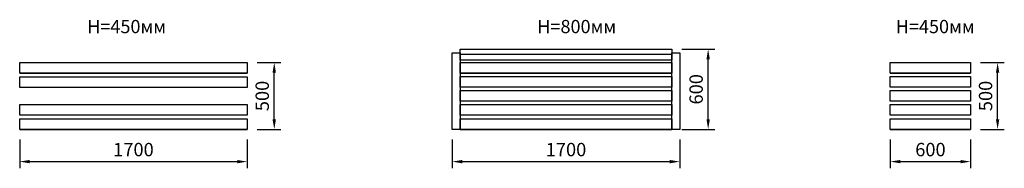
# Model space of a CAD drawing. Units: millimetres. Extents: x 281906 to 289262, y 184729 to 185839.
import ezdxf

# ---------------------------------------------------------------- set-up
doc = ezdxf.new("R2010")
doc.units = ezdxf.units.MM
doc.layers.get('0').update_dxf_attribs({"lineweight": 25, "true_color": 0xc7c7c7})
doc.layers.get('Defpoints').update_dxf_attribs({"lineweight": 25})
doc.styles.add('TEXT', font='RUSS.shx', dxfattribs={"width": 0.7})
doc.dimstyles.new('Copy of M100', dxfattribs={"dimscale": 0.5, "dimtxt": 150, "dimasz": 50, "dimexe": 125, "dimexo": 125, "dimgap": 40, "dimtad": 1, "dimdec": 0, "dimzin": 0, "dimdsep": 46, "dimtxsty": 'TEXT', "dimcen": 0, "dimdle": 125, "dimclrd": 256, "dimclre": 256, "dimclrt": 256, "dimadec": 0, "dimazin": 0, "dimtfac": 0.002857, "dimtdec": 0, "dimtmove": 1, "dimatfit": 3, "dimfxl": 0, "dimtolj": 1, "dimtzin": 0, "dimlwd": -1, "dimlwe": -1, "dimarcsym": 0})

# ---------------------------------------------------------------- blocks, each defined once
blk = doc.blocks.new('*D12')
at = {"color": 5, "lineweight": 30, "transparency": 16777216}
for p, q in [((281906.5, 184944.3), (281906.5, 184728.6)), ((283606.5, 184944.3), (283606.5, 184728.6)), ((281981.5, 184778.6), (283531.5, 184778.6))]:
    blk.add_line(p, q, dxfattribs=at)
at = {"color": 5, "transparency": 16777216}
for points in [[(281981.5, 184791.1), (281981.5, 184766.1), (281906.5, 184778.6)], [(283531.5, 184791.1), (283531.5, 184766.1), (283606.5, 184778.6)]]:
    blk.add_solid(points, dxfattribs=at)
at = {"layer": 'Defpoints', "color": 0, "transparency": 16777216}
for p in [(281906.5, 185019.3), (283606.5, 185019.3), (283606.5, 184778.6)]:
    blk.add_point(p, dxfattribs=at)
at = {"color": 5, "transparency": 16777216, "insert": (282756.5, 184868.6), "char_height": 100, "attachment_point": 5, "style": 'TEXT'}
blk.add_mtext('\\A1;1700', dxfattribs=at)
blk = doc.blocks.new('*D13')
at = {"color": 5, "lineweight": 30, "transparency": 16777216}
for p, q in [((283681.5, 185519.3), (283858.3, 185519.3)), ((283808.3, 185094.3), (283808.3, 185444.3)), ((283681.5, 185019.3), (283858.3, 185019.3))]:
    blk.add_line(p, q, dxfattribs=at)
at = {"color": 5, "transparency": 16777216}
for points in [[(283795.8, 185444.3), (283820.8, 185444.3), (283808.3, 185519.3)], [(283795.8, 185094.3), (283820.8, 185094.3), (283808.3, 185019.3)]]:
    blk.add_solid(points, dxfattribs=at)
at = {"layer": 'Defpoints', "color": 0, "transparency": 16777216}
for p in [(283606.5, 185519.3), (283808.3, 185519.3), (283606.5, 185019.3)]:
    blk.add_point(p, dxfattribs=at)
at = {"color": 5, "transparency": 16777216, "insert": (283718.3, 185269.3), "char_height": 100, "attachment_point": 5, "rotation": 90, "style": 'TEXT'}
blk.add_mtext('\\A1;500', dxfattribs=at)
blk = doc.blocks.new('*D14')
at = {"color": 5, "lineweight": 30, "transparency": 16777216}
for p, q in [((285137.9, 184944.3), (285137.9, 184728.6)), ((286837.9, 184944.3), (286837.9, 184728.6)), ((285212.9, 184778.6), (286762.9, 184778.6))]:
    blk.add_line(p, q, dxfattribs=at)
at = {"color": 5, "transparency": 16777216}
for points in [[(285212.9, 184791.1), (285212.9, 184766.1), (285137.9, 184778.6)], [(286762.9, 184791.1), (286762.9, 184766.1), (286837.9, 184778.6)]]:
    blk.add_solid(points, dxfattribs=at)
at = {"layer": 'Defpoints', "color": 0, "transparency": 16777216}
for p in [(285137.9, 185019.3), (286837.9, 185019.3), (286837.9, 184778.6)]:
    blk.add_point(p, dxfattribs=at)
at = {"color": 5, "transparency": 16777216, "insert": (285987.9, 184868.6), "char_height": 100, "attachment_point": 5, "style": 'TEXT'}
blk.add_mtext('\\A1;1700', dxfattribs=at)
blk = doc.blocks.new('*D15')
at = {"color": 5, "lineweight": 30, "transparency": 16777216}
for p, q in [((286852.9, 185619.3), (287099.8, 185619.3)), ((287049.8, 185094.3), (287049.8, 185544.3)), ((286852.9, 185019.3), (287099.8, 185019.3))]:
    blk.add_line(p, q, dxfattribs=at)
at = {"color": 5, "transparency": 16777216}
for points in [[(287037.3, 185544.3), (287062.3, 185544.3), (287049.8, 185619.3)], [(287037.3, 185094.3), (287062.3, 185094.3), (287049.8, 185019.3)]]:
    blk.add_solid(points, dxfattribs=at)
at = {"layer": 'Defpoints', "color": 0, "transparency": 16777216}
for p in [(286777.9, 185619.3), (287049.8, 185619.3), (286777.9, 185019.3)]:
    blk.add_point(p, dxfattribs=at)
at = {"color": 5, "transparency": 16777216, "insert": (286959.8, 185319.3), "char_height": 100, "attachment_point": 5, "rotation": 90, "style": 'TEXT'}
blk.add_mtext('\\A1;600', dxfattribs=at)
blk = doc.blocks.new('*D16')
at = {"color": 5, "lineweight": 30, "transparency": 16777216}
for p, q in [((288410.4, 184944.3), (288410.4, 184728.6)), ((289010.4, 184944.3), (289010.4, 184728.6)), ((288485.4, 184778.6), (288935.4, 184778.6))]:
    blk.add_line(p, q, dxfattribs=at)
at = {"color": 5, "transparency": 16777216}
for points in [[(288485.4, 184791.1), (288485.4, 184766.1), (288410.4, 184778.6)], [(288935.4, 184791.1), (288935.4, 184766.1), (289010.4, 184778.6)]]:
    blk.add_solid(points, dxfattribs=at)
at = {"layer": 'Defpoints', "color": 0, "transparency": 16777216}
for p in [(288410.4, 185019.3), (289010.4, 185019.3), (289010.4, 184778.6)]:
    blk.add_point(p, dxfattribs=at)
at = {"color": 5, "transparency": 16777216, "insert": (288710.4, 184868.6), "char_height": 100, "attachment_point": 5, "style": 'TEXT'}
blk.add_mtext('\\A1;600', dxfattribs=at)
blk = doc.blocks.new('*D17')
at = {"color": 5, "lineweight": 30, "transparency": 16777216}
for p, q in [((289085.4, 185519.3), (289262.2, 185519.3)), ((289212.2, 185094.3), (289212.2, 185444.3)), ((289085.4, 185019.3), (289262.2, 185019.3))]:
    blk.add_line(p, q, dxfattribs=at)
at = {"color": 5, "transparency": 16777216}
for points in [[(289199.7, 185444.3), (289224.7, 185444.3), (289212.2, 185519.3)], [(289199.7, 185094.3), (289224.7, 185094.3), (289212.2, 185019.3)]]:
    blk.add_solid(points, dxfattribs=at)
at = {"layer": 'Defpoints', "color": 0, "transparency": 16777216}
for p in [(289010.4, 185519.3), (289212.2, 185519.3), (289010.4, 185019.3)]:
    blk.add_point(p, dxfattribs=at)
at = {"color": 5, "transparency": 16777216, "insert": (289122.2, 185269.3), "char_height": 100, "attachment_point": 5, "rotation": 90, "style": 'TEXT'}
blk.add_mtext('\\A1;500', dxfattribs=at)

msp = doc.modelspace()

# ---------------------------------------------------------------- linework, layer by layer
for p, q in [((281906.5, 185519.3), (283606.5, 185519.3)), ((286777.9, 185578), (285197.9, 185578)), ((285197.9, 185519.3), (286777.9, 185519.3)), ((288410.4, 185519.3), (289010.4, 185519.3)), ((281906.5, 185439.3), (283606.5, 185439.3)), ((285197.9, 185439.3), (286777.9, 185439.3)), ((288410.4, 185439.3), (289010.4, 185439.3)), ((281906.5, 185019.3), (283606.5, 185019.3)), ((285197.9, 185019.3), (286777.9, 185019.3)), ((288410.4, 185019.3), (289010.4, 185019.3))]:
    msp.add_line(p, q)
for points in [[(285137.9, 185019.3), (285137.9, 185591.1), (285197.9, 185591.1), (285197.9, 185019.3)], [(285197.9, 185618), (286777.9, 185618), (286777.9, 185538), (285197.9, 185538)], [(286777.9, 185019.3), (286777.9, 185591.1), (286837.9, 185591.1), (286837.9, 185019.3)], [(281906.5, 185519.3), (283606.5, 185519.3), (283606.5, 185439.3), (281906.5, 185439.3)], [(285197.9, 185519.3), (286777.9, 185519.3), (286777.9, 185439.3), (285197.9, 185439.3)], [(288410.4, 185519.3), (289010.4, 185519.3), (289010.4, 185439.3), (288410.4, 185439.3)], [(281906.5, 185413.2), (283606.5, 185413.2), (283606.5, 185333.2), (281906.5, 185333.2)], [(285197.9, 185414.2), (286777.9, 185414.2), (286777.9, 185334.2), (285197.9, 185334.2)], [(288410.4, 185414.6), (289010.4, 185414.6), (289010.4, 185334.6), (288410.4, 185334.6)], [(285197.9, 185309.5), (286777.9, 185309.5), (286777.9, 185229.5), (285197.9, 185229.5)], [(288410.4, 185310.5), (289010.4, 185310.5), (289010.4, 185230.5), (288410.4, 185230.5)], [(281906.5, 185205.4), (283606.5, 185205.4), (283606.5, 185125.4), (281906.5, 185125.4)], [(285197.9, 185205.4), (286777.9, 185205.4), (286777.9, 185125.4), (285197.9, 185125.4)], [(288410.4, 185205.4), (289010.4, 185205.4), (289010.4, 185125.4), (288410.4, 185125.4)], [(281906.5, 185099.3), (283606.5, 185099.3), (283606.5, 185019.3), (281906.5, 185019.3)], [(285197.9, 185099.3), (286777.9, 185099.3), (286777.9, 185019.3), (285197.9, 185019.3)], [(288410.4, 185099.3), (289010.4, 185099.3), (289010.4, 185019.3), (288410.4, 185019.3)]]:
    msp.add_lwpolyline(points, close=True)

# ---------------------------------------------------------------- texts
at = {"lineweight": 30, "char_height": 99, "attachment_point": 1, "style": 'TEXT'}
for s, insert in [('H=450мм', (282410.6, 185837.6)), ('H=800мм', (285773.3, 185837.6)), ('H=450мм', (288451.3, 185837.6))]:
    msp.add_mtext_dynamic_manual_height_columns(s, width=325675.159, gutter_width=495, heights=[0], dxfattribs=dict(at, insert=insert))

# ---------------------------------------------------------------- dimensions: what is measured, and where the dimension line sits
for base, p1, p2, picture, middle in [((287049.8, 185619.3), (286777.9, 185019.3), (286777.9, 185619.3), '*D15', (286959.8, 185319.3)), ((283808.3, 185519.3), (283606.5, 185019.3), (283606.5, 185519.3), '*D13', (283718.3, 185269.3)), ((289212.2, 185519.3), (289010.4, 185019.3), (289010.4, 185519.3), '*D17', (289122.2, 185269.3))]:
    dim = msp.add_linear_dim(base=base, p1=p1, p2=p2, angle=90, dimstyle='Copy of M100', override={"dimtxt": 200, "dimasz": 150, "dimexe": 100, "dimexo": 150, "dimgap": 80, "dimdle": 200, "dimclrd": 5, "dimclre": 5, "dimclrt": 5, "dimlwd": 30, "dimlwe": 30})
    dim.commit()
    dim.dimension.update_dxf_attribs({"geometry": picture, "text_midpoint": middle})
for base, p1, p2, picture, middle in [((283606.5, 184778.6), (281906.5, 185019.3), (283606.5, 185019.3), '*D12', (282756.5, 184868.6)), ((286837.9, 184778.6), (285137.9, 185019.3), (286837.9, 185019.3), '*D14', (285987.9, 184868.6)), ((289010.4, 184778.6), (288410.4, 185019.3), (289010.4, 185019.3), '*D16', (288710.4, 184868.6))]:
    dim = msp.add_linear_dim(base=base, p1=p1, p2=p2, dimstyle='Copy of M100', override={"dimtxt": 200, "dimasz": 150, "dimexe": 100, "dimexo": 150, "dimgap": 80, "dimdle": 200, "dimclrd": 5, "dimclre": 5, "dimclrt": 5, "dimlwd": 30, "dimlwe": 30})
    dim.commit()
    dim.dimension.update_dxf_attribs({"geometry": picture, "text_midpoint": middle})

doc.saveas('drawing.dxf')
